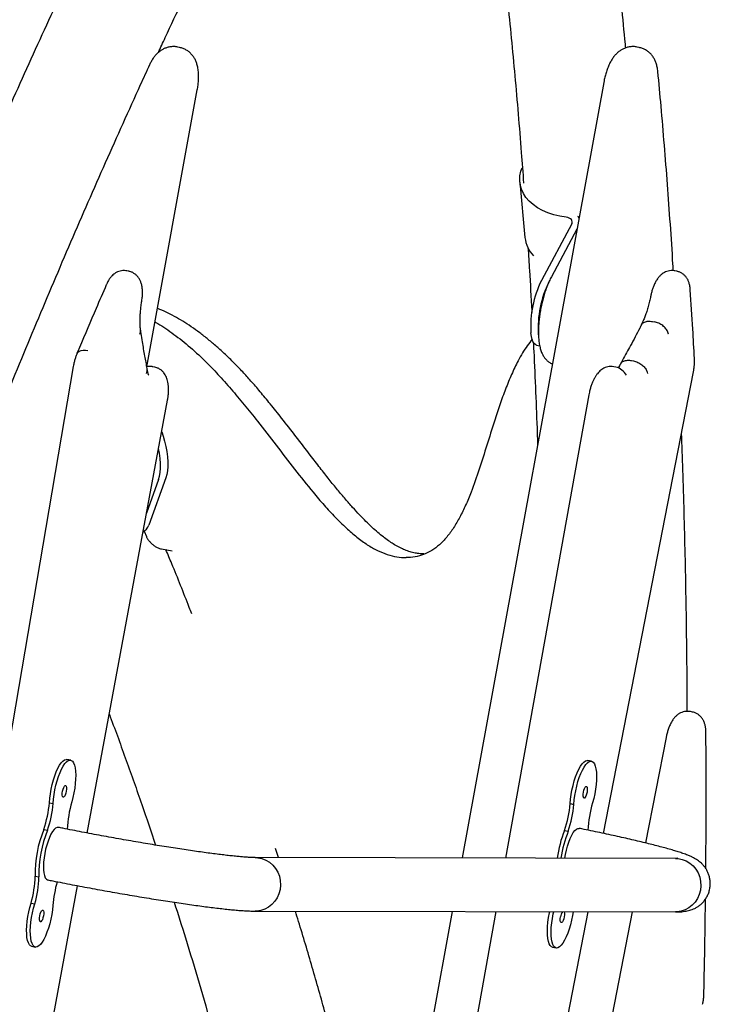
# Model space of a CAD drawing. Units: millimetres. Extents: x 65946 to 75826, y -3247 to 13560.
# Drawn here: x 73166 to 73515, y 11958 to 12455 of the extents above; entities that cross this region are included whole.
import ezdxf

# ---------------------------------------------------------------- set-up
doc = ezdxf.new("R2010")
doc.units = ezdxf.units.MM

msp = doc.modelspace()

# ---------------------------------------------------------------- linework, layer by layer
at = {"color": 7, "linetype": 'Continuous', "lineweight": 25}
for p, q in [((73247.08, 12440.86), (73246.15, 12441.04)), ((73478.84, 12440.86), (73477.91, 12441.04)), ((73461.02, 12423.24), (73389.58, 12032.02)), ((73230.54, 12279.76), (73256.05, 12419.45)), ((73418.69, 12372.97), (73421.31, 12344.92)), ((73444.9, 12351.82), (73429.58, 12323.28)), ((73447.5, 12349.19), (73434.62, 12325.19)), ((73221.47, 12327.95), (73220.54, 12328.14)), ((73497.87, 12327.95), (73496.94, 12328.14)), ((73485.61, 12302.62), (73486.54, 12302.43)), ((73428.02, 12296.19), (73428.07, 12295.68)), ((73427.17, 12290.63), (73428.73, 12290.31)), ((73475.07, 12282.91), (73476, 12282.72)), ((73193.49, 12279.91), (73026.95, 11302.32)), ((73193.49, 12279.91), (73193.49, 12279.91)), ((73234.58, 12279.6), (73233.65, 12279.79)), ((73460.9, 12044.42), (73506.26, 12277.2)), ((73467.06, 12279.6), (73466.12, 12279.79)), ((73506.26, 12277.2), (73506.26, 12277.2)), ((73200.56, 12044.59), (73241.03, 12262.97)), ((73453.55, 12265.67), (73411.5, 12031.98)), ((73236.55, 12222.99), (73230.46, 12205.9)), ((73240.19, 12223.81), (73231.64, 12199.83)), ((73229.16, 12196.81), (73230.34, 12194.15)), ((73238, 12187.9), (73243.35, 12187)), ((73505.74, 12105.64), (73504.81, 12105.83)), ((73492.5, 12092.78), (73482.13, 12039.59)), ((73192.18, 12081.33), (73190.31, 12081.7)), ((73454.84, 12080.85), (73452.98, 12081.22)), ((73181.47, 12059.9), (73183.34, 12059.52)), ((73444.14, 12059.42), (73446, 12059.04)), ((73178.61, 12046.39), (73180.48, 12046.01)), ((73441.27, 12045.91), (73443.14, 12045.53)), ((73297.04, 12032.19), (73295.56, 12036.77)), ((73497.2, 12031.82), (73285.22, 12032.21)), ((73174.3, 12022.82), (73176.17, 12022.44)), ((73061.16, 11292.38), (73195.64, 12018.04)), ((73172.22, 12009.3), (73174.09, 12008.93)), ((73384.65, 12005.03), (73244.16, 11235.77)), ((73406.64, 12004.98), (73278.9, 11295.08)), ((73285.17, 12005.21), (73497.15, 12004.82)), ((73315.75, 11299.62), (73453.2, 12004.9)), ((73475.36, 12004.86), (73323.61, 11226.21)), ((73172.49, 11987.49), (73174.36, 11987.11)), ((73435.15, 11987), (73437.02, 11986.63))]:
    msp.add_line(p, q, dxfattribs=at)
at = {"color": 7, "linetype": 'Continuous', "lineweight": 25, "flags": 128}
for points in [[(73442.12, 12355.23), (73438.9, 12355.73), (73435.81, 12356.47), (73432.88, 12357.44), (73430.15, 12358.62), (73427.65, 12360.01), (73425.41, 12361.59), (73423.45, 12363.33), (73421.81, 12365.23), (73420.49, 12367.25), (73419.51, 12369.37), (73418.89, 12371.57), (73418.64, 12373.82), (73418.75, 12376.09), (73419.22, 12378.36), (73419.87, 12380.19)], [(73444.9, 12351.82), (73445.11, 12352.38), (73445.14, 12352.95), (73445, 12353.5), (73444.69, 12354.01), (73444.22, 12354.45), (73443.62, 12354.81), (73442.91, 12355.08), (73442.12, 12355.23)], [(73448.56, 12354.97), (73448.22, 12355.44), (73448.04, 12355.65)], [(73427.17, 12290.63), (73426.75, 12290.77), (73426.04, 12291.31), (73425.42, 12292.23), (73424.92, 12293.49), (73424.53, 12295.07), (73424.28, 12296.94)], [(73195.36, 12286.5), (73195.41, 12286.61), (73195.85, 12287.2), (73196.52, 12287.67), (73197.39, 12287.99), (73198.43, 12288.14), (73199.6, 12288.13), (73200.86, 12287.96)], [(73238.07, 12246.96), (73238.79, 12244.84), (73239.52, 12242.26), (73240.13, 12239.62), (73240.6, 12236.97), (73240.93, 12234.37), (73241.1, 12231.86), (73241.1, 12229.51), (73240.95, 12227.36), (73240.65, 12225.45), (73240.19, 12223.81)], [(73236.55, 12222.99), (73237, 12224.62), (73237.31, 12226.53), (73237.46, 12228.68), (73237.45, 12231.03), (73237.28, 12233.54), (73236.96, 12236.14), (73236.52, 12238.62)], [(73181.47, 12059.9), (73181.64, 12062.13), (73181.94, 12064.44), (73182.34, 12066.78), (73182.86, 12069.11), (73183.47, 12071.37), (73184.17, 12073.51), (73184.93, 12075.49), (73185.74, 12077.25), (73186.58, 12078.76), (73187.43, 12079.99), (73188.28, 12080.91), (73189.1, 12081.49), (73189.88, 12081.73), (73190.31, 12081.7)], [(73183.34, 12059.52), (73183.51, 12061.75), (73183.8, 12064.06), (73184.21, 12066.41), (73184.73, 12068.74), (73185.34, 12071), (73186.03, 12073.14), (73186.8, 12075.11), (73187.61, 12076.87), (73188.45, 12078.39), (73189.3, 12079.61), (73190.15, 12080.53), (73190.97, 12081.11), (73191.75, 12081.35), (73192.47, 12081.24), (73193.11, 12080.78), (73193.66, 12079.98), (73194.1, 12078.86), (73194.43, 12077.45), (73194.64, 12075.77), (73194.73, 12073.87), (73194.69, 12071.78), (73194.52, 12069.56), (73194.23, 12067.25), (73193.82, 12064.9), (73193.3, 12062.57), (73192.69, 12060.31)], [(73444.14, 12059.42), (73444.31, 12061.64), (73444.6, 12063.96), (73445.01, 12066.3), (73445.53, 12068.63), (73446.14, 12070.89), (73446.83, 12073.03), (73447.59, 12075.01), (73448.4, 12076.77), (73449.24, 12078.28), (73450.1, 12079.51), (73450.94, 12080.42), (73451.77, 12081.01), (73452.55, 12081.25), (73452.98, 12081.22)], [(73446, 12059.04), (73446.17, 12061.27), (73446.47, 12063.58), (73446.88, 12065.92), (73447.39, 12068.25), (73448.01, 12070.51), (73448.7, 12072.66), (73449.46, 12074.63), (73450.27, 12076.39), (73451.11, 12077.9), (73451.96, 12079.13), (73452.81, 12080.05), (73453.63, 12080.63), (73454.41, 12080.87), (73455.13, 12080.76), (73455.77, 12080.3), (73456.32, 12079.5), (73456.77, 12078.38), (73457.1, 12076.97), (73457.31, 12075.29), (73457.39, 12073.39), (73457.35, 12071.3), (73457.18, 12069.08), (73456.89, 12066.77), (73456.48, 12064.42), (73455.97, 12062.09), (73455.36, 12059.83)], [(73188.09, 12065.65), (73188.33, 12066.65), (73188.65, 12067.54), (73189.02, 12068.2), (73189.38, 12068.55), (73189.7, 12068.54), (73189.94, 12068.19), (73190.07, 12067.54), (73190.07, 12066.65), (73189.94, 12065.64), (73189.7, 12064.63), (73189.38, 12063.75), (73189.01, 12063.09), (73188.64, 12062.74), (73188.32, 12062.74), (73188.08, 12063.09), (73187.96, 12063.75), (73187.96, 12064.64), (73188.09, 12065.65)], [(73450.75, 12065.16), (73450.99, 12066.17), (73451.31, 12067.06), (73451.68, 12067.71), (73452.05, 12068.06), (73452.37, 12068.06), (73452.61, 12067.71), (73452.73, 12067.05), (73452.73, 12066.17), (73452.6, 12065.16), (73452.36, 12064.15), (73452.04, 12063.27), (73451.67, 12062.61), (73451.31, 12062.26), (73450.99, 12062.26), (73450.75, 12062.61), (73450.62, 12063.27), (73450.62, 12064.16), (73450.75, 12065.16)], [(73185.94, 12047.45), (73185.34, 12047.43), (73184.59, 12047.07), (73183.81, 12046.36), (73183.02, 12045.32), (73182.23, 12043.98), (73181.47, 12042.37), (73180.75, 12040.53), (73180.11, 12038.53), (73179.55, 12036.41), (73179.1, 12034.23), (73178.75, 12032.04), (73178.54, 12029.92), (73178.45, 12027.91), (73178.49, 12026.08), (73178.66, 12024.47), (73178.96, 12023.12), (73179.37, 12022.08), (73179.9, 12021.37), (73180.51, 12021.01), (73180.6, 12020.98)], [(73441.47, 12031.92), (73441.76, 12033.74), (73442.22, 12035.93), (73442.77, 12038.05), (73443.42, 12040.05), (73444.13, 12041.88), (73444.89, 12043.49), (73445.68, 12044.84), (73446.48, 12045.88), (73447.26, 12046.59), (73448, 12046.95), (73448.6, 12046.97)], [(73285.23, 12032.21), (73286.57, 12032.13), (73288.65, 12031.71), (73290.64, 12030.93), (73292.48, 12029.83), (73294.12, 12028.41), (73295.52, 12026.74), (73296.63, 12024.84), (73297.43, 12022.78), (73297.9, 12020.6), (73298.03, 12018.38), (73297.8, 12016.16), (73297.23, 12014.01), (73296.33, 12011.99), (73295.13, 12010.16), (73293.65, 12008.56), (73291.95, 12007.23), (73290.06, 12006.22), (73288.04, 12005.54), (73285.94, 12005.23), (73285.15, 12005.21)], [(73285.22, 12032.21), (73286.57, 12032.13), (73288.65, 12031.71), (73290.64, 12030.93), (73292.48, 12029.83), (73294.12, 12028.41), (73295.52, 12026.74), (73296.63, 12024.84), (73297.43, 12022.78), (73297.9, 12020.6), (73298.03, 12018.38), (73297.8, 12016.16), (73297.23, 12014.01), (73296.33, 12011.99), (73295.13, 12010.16), (73293.65, 12008.56), (73291.95, 12007.23), (73290.06, 12006.22), (73288.04, 12005.54), (73285.94, 12005.23), (73285.17, 12005.21)], [(73497.2, 12031.82), (73498.55, 12031.74), (73500.63, 12031.32), (73502.62, 12030.55), (73504.46, 12029.44), (73506.1, 12028.03), (73507.5, 12026.35), (73508.62, 12024.45), (73509.42, 12022.39), (73509.89, 12020.22), (73510.01, 12017.99), (73509.79, 12015.77), (73509.22, 12013.63), (73508.32, 12011.61), (73507.11, 12009.77), (73505.64, 12008.17), (73503.93, 12006.84), (73502.05, 12005.83), (73500.02, 12005.15), (73497.92, 12004.84), (73497.15, 12004.82)], [(73497.2, 12031.82), (73498.55, 12031.74), (73500.63, 12031.32), (73502.62, 12030.55), (73504.46, 12029.44), (73506.1, 12028.03), (73507.5, 12026.35), (73508.62, 12024.45), (73509.42, 12022.39), (73509.89, 12020.22), (73510.01, 12017.99), (73509.79, 12015.77), (73509.22, 12013.63), (73508.32, 12011.61), (73507.11, 12009.77), (73505.64, 12008.17), (73503.93, 12006.84), (73502.05, 12005.83), (73500.02, 12005.15), (73497.92, 12004.84), (73497.15, 12004.82)], [(73172.49, 11987.49), (73171.96, 11987.7), (73171.35, 11988.29), (73170.84, 11989.21), (73170.43, 11990.44), (73170.14, 11991.95), (73169.98, 11993.72), (73169.94, 11995.69), (73170.03, 11997.83), (73170.24, 12000.09), (73170.58, 12002.42), (73171.03, 12004.77), (73171.58, 12007.08), (73172.22, 12009.3)], [(73183.15, 12008.11), (73182.93, 12005.84), (73182.6, 12003.51), (73182.15, 12001.17), (73181.59, 11998.86), (73180.95, 11996.64), (73180.23, 11994.55), (73179.45, 11992.65), (73178.63, 11990.97), (73177.78, 11989.56), (73176.92, 11988.45), (73176.08, 11987.65), (73175.27, 11987.19), (73174.52, 11987.09), (73173.83, 11987.33), (73173.22, 11987.91), (73172.7, 11988.83), (73172.3, 11990.06), (73172.01, 11991.57), (73171.85, 11993.34), (73171.81, 11995.31), (73171.9, 11997.46), (73172.11, 11999.72), (73172.45, 12002.05), (73172.9, 12004.39), (73173.45, 12006.7), (73174.09, 12008.93)], [(73176.6, 12002.79), (73176.84, 12003.8), (73177.16, 12004.69), (73177.53, 12005.34), (73177.89, 12005.69), (73178.22, 12005.69), (73178.45, 12005.34), (73178.58, 12004.68), (73178.58, 12003.8), (73178.45, 12002.79), (73178.21, 12001.78), (73177.89, 12000.9), (73177.52, 12000.24), (73177.15, 11999.89), (73176.83, 11999.89), (73176.59, 12000.24), (73176.47, 12000.9), (73176.47, 12001.79), (73176.6, 12002.79)], [(73435.15, 11987), (73434.62, 11987.22), (73434.01, 11987.81), (73433.5, 11988.73), (73433.1, 11989.96), (73432.81, 11991.47), (73432.64, 11993.23), (73432.6, 11995.21), (73432.69, 11997.35), (73432.91, 11999.61), (73433.24, 12001.94), (73433.69, 12004.29), (73433.84, 12004.93)], [(73445.54, 12004.91), (73445.26, 12003.03), (73444.81, 12000.69), (73444.26, 11998.38), (73443.61, 11996.15), (73442.89, 11994.07), (73442.11, 11992.17), (73441.29, 11990.49), (73440.44, 11989.08), (73439.59, 11987.97), (73438.75, 11987.17), (73437.94, 11986.71), (73437.18, 11986.6), (73436.49, 11986.84), (73435.88, 11987.43), (73435.37, 11988.35), (73434.96, 11989.58), (73434.68, 11991.09), (73434.51, 11992.86), (73434.47, 11994.83), (73434.56, 11996.97), (73434.78, 11999.24), (73435.11, 12001.56), (73435.56, 12003.91), (73435.79, 12004.93)], [(73441.09, 12004.92), (73441.12, 12004.86), (73441.24, 12004.2), (73441.24, 12003.32), (73441.12, 12002.31), (73440.88, 12001.3), (73440.55, 12000.41), (73440.19, 11999.76), (73439.82, 11999.41), (73439.5, 11999.41), (73439.26, 11999.76), (73439.13, 12000.42), (73439.13, 12001.3), (73439.26, 12002.31)]]:
    msp.add_lwpolyline(points, dxfattribs=at)
at = {"color": 7, "linetype": 'Continuous', "lineweight": 25}
for centre, radius, start, end in [((73436.78, 12346.61), 15.56, 186.2129, 223.9756), ((73477.06, 12300.02), 52.86, 153.8999, 183.3449), ((73480.83, 12299.27), 52.9, 153.9093, 183.3355), ((73465.29, 12271.58), 8.21, 28.4225, 77.6106), ((73224.25, 12203.32), 8.17, 303.033, 334.6875), ((73122.88, 12065.25), 58.84, 341.3014, 354.7837), ((73124.75, 12064.87), 58.84, 341.3014, 354.7837), ((73256.46, 12042.59), 66.19, 164.4698, 176.5769), ((73385.55, 12064.77), 58.84, 341.3014, 354.7837), ((73387.41, 12064.39), 58.84, 341.3014, 354.7837), ((73519.11, 12042.11), 66.17, 164.4691, 176.5966), ((73232.71, 12024.32), 58.42, 157.8076, 181.4734), ((73234.57, 12023.94), 58.42, 157.8076, 181.4734), ((73496.89, 12023.48), 59.97, 158.0398, 171.9028), ((73498.66, 12023.14), 59.86, 158.0354, 171.5611), ((73117.28, 12024.67), 57.05, 344.3721, 358.1375), ((73119.15, 12024.3), 57.05, 344.3721, 358.1375), ((73250.34, 12001.92), 67.47, 164.3897, 174.74), ((73445.19, 12001.58), 5.97, 146.0163, 172.9998)]:
    msp.add_arc(centre, radius, start, end, dxfattribs=at)
for points, knots in [([(73261.01, 12616.78), (73259.39, 12613.71), (73254.69, 12604.78), (73246.93, 12589.82), (73237.74, 12571.83), (73228.58, 12553.62), (73219.45, 12535.19), (73210.36, 12516.55), (73201.3, 12497.7), (73192.28, 12478.64), (73183.29, 12459.38), (73174.34, 12439.91), (73165.44, 12420.23), (73158.64, 12405.05), (73154.82, 12396.36), (73153.94, 12394.36)], [0, 0, 0, 0, 0.044434, 0.12908, 0.213713, 0.29833, 0.382934, 0.467523, 0.552099, 0.636662, 0.721213, 0.805753, 0.89028, 0.974797, 1, 1, 1, 1]), ([(73472.12, 12440.63), (73472.06, 12441.27), (73471.4, 12448.46), (73470.04, 12461.99), (73468.03, 12481.22), (73465.89, 12500.21), (73463.65, 12519.01), (73461.29, 12537.59), (73458.81, 12555.96), (73456.23, 12574.12), (73453.62, 12591.49), (73451.83, 12602.71), (73450.98, 12608.04)], [0, 0, 0, 0, 0.010943, 0.121926, 0.232932, 0.343961, 0.455013, 0.566091, 0.677193, 0.788323, 0.89948, 1, 1, 1, 1]), ([(73394.71, 12598.93), (73395.19, 12595.93), (73396.59, 12587.23), (73398.82, 12572.68), (73401.37, 12555.19), (73403.8, 12537.48), (73406.14, 12519.53), (73408.37, 12501.37), (73410.49, 12482.98), (73412.5, 12464.37), (73414.41, 12445.56), (73416.21, 12426.53), (73417.9, 12407.28), (73419.37, 12389.27), (73420.24, 12377.58), (73420.61, 12372.45)], [0, 0, 0, 0, 0.0428911, 0.1240289, 0.2051833, 0.2863588, 0.3675547, 0.4487703, 0.530005, 0.611258, 0.6925287, 0.7738165, 0.8551207, 0.9364407, 1, 1, 1, 1]), ([(73236.39, 12438.31), (73237.54, 12440.8), (73241.63, 12449.64), (73248.68, 12464.6), (73257.55, 12483.19), (73266.44, 12501.54), (73275.37, 12519.68), (73284.31, 12537.6), (73293.29, 12555.29), (73302.32, 12572.85), (73308.38, 12584.39), (73311.42, 12590.19)], [0, 0, 0, 0, 0.0468617, 0.1658631, 0.2848476, 0.4038145, 0.5227631, 0.6416928, 0.7606028, 0.8794923, 1, 1, 1, 1]), ([(73246.14, 12441), (73245.85, 12441.07), (73244.97, 12441.28), (73243.47, 12441.29), (73241.73, 12441.07), (73240.09, 12440.6), (73238.59, 12439.91), (73237.22, 12439.04), (73235.96, 12437.99), (73234.81, 12436.77), (73233.71, 12435.32), (73232.76, 12433.76), (73232.21, 12432.62), (73231.97, 12432.11)], [0, 0, 0, 0, 0.046407, 0.1418, 0.233659, 0.323064, 0.411102, 0.499081, 0.588838, 0.683199, 0.786573, 0.904732, 1, 1, 1, 1]), ([(73256.05, 12419.45), (73256.12, 12419.85), (73256.32, 12421.01), (73256.56, 12422.92), (73256.71, 12425.2), (73256.7, 12427.5), (73256.5, 12429.75), (73256.08, 12431.81), (73255.48, 12433.63), (73254.72, 12435.24), (73253.75, 12436.7), (73252.59, 12438), (73251.24, 12439.12), (73249.72, 12440), (73248.32, 12440.59), (73247.4, 12440.75), (73247.07, 12440.82)], [0, 0, 0, 0, 0.043799, 0.126688, 0.211446, 0.300355, 0.397209, 0.485944, 0.56129, 0.631284, 0.698768, 0.765084, 0.830885, 0.896484, 0.962041, 1, 1, 1, 1]), ([(73477.9, 12441), (73477.59, 12441.07), (73476.69, 12441.28), (73475.17, 12441.28), (73473.43, 12441.06), (73471.8, 12440.58), (73470.3, 12439.88), (73468.93, 12439.01), (73467.68, 12437.96), (73466.53, 12436.72), (73465.44, 12435.26), (73464.38, 12433.5), (73463.41, 12431.46), (73462.56, 12429.23), (73461.86, 12426.98), (73461.36, 12424.97), (73461.12, 12423.73), (73461.02, 12423.24)], [0, 0, 0, 0, 0.033605, 0.097702, 0.159443, 0.219557, 0.278776, 0.337989, 0.398448, 0.462086, 0.531912, 0.611815, 0.701783, 0.788584, 0.870246, 0.949075, 1, 1, 1, 1]), ([(73488.34, 12428.68), (73488.3, 12429.09), (73488.17, 12430.21), (73487.82, 12431.89), (73487.22, 12433.7), (73486.44, 12435.3), (73485.47, 12436.75), (73484.3, 12438.05), (73482.94, 12439.16), (73481.42, 12440.03), (73480.03, 12440.6), (73479.14, 12440.76), (73478.83, 12440.82)], [0, 0, 0, 0, 0.076963, 0.212597, 0.328216, 0.435857, 0.539745, 0.641891, 0.743273, 0.844357, 0.945385, 1, 1, 1, 1]), ([(73231.97, 12432.11), (73230.41, 12428.71), (73225.89, 12418.87), (73218.45, 12402.42), (73209.64, 12382.69), (73200.87, 12362.76), (73192.14, 12342.64), (73183.45, 12322.32), (73174.81, 12301.82), (73166.22, 12281.14), (73157.67, 12260.27), (73149.16, 12239.22), (73140.71, 12218), (73132.3, 12196.6), (73123.95, 12175.04), (73115.65, 12153.3), (73107.4, 12131.41), (73099.21, 12109.35), (73091.07, 12087.13), (73082.99, 12064.76), (73074.97, 12042.25), (73067, 12019.58), (73059.1, 11996.77), (73051.26, 11973.81), (73043.48, 11950.73), (73035.76, 11927.5), (73028.11, 11904.15), (73020.53, 11880.66), (73013.01, 11857.06), (73005.56, 11833.33), (72998.18, 11809.48), (72990.87, 11785.53), (72983.63, 11761.46), (72976.46, 11737.28), (72969.37, 11713), (72962.35, 11688.62), (72955.41, 11664.15), (72948.54, 11639.58), (72941.75, 11614.92), (72935.04, 11590.18), (72928.4, 11565.36), (72921.85, 11540.45), (72915.58, 11516.26), (72911.53, 11500.34), (72909.6, 11492.77)], [0, 0, 0, 0, 0.012703, 0.036852, 0.061001, 0.085149, 0.109295, 0.133441, 0.157585, 0.181729, 0.205872, 0.230014, 0.254155, 0.278295, 0.302435, 0.326574, 0.350712, 0.37485, 0.398987, 0.423123, 0.447259, 0.471394, 0.495529, 0.519663, 0.543797, 0.56793, 0.592063, 0.616196, 0.640328, 0.664459, 0.68859, 0.712721, 0.736852, 0.760982, 0.785112, 0.809241, 0.833371, 0.8575, 0.881628, 0.905757, 0.929885, 0.954014, 0.978142, 1, 1, 1, 1]), ([(73496.14, 12328.23), (73496.08, 12329.33), (73495.61, 12337.23), (73494.63, 12351.75), (73493.19, 12371.79), (73491.63, 12391.61), (73490.02, 12410.59), (73488.88, 12422.87), (73488.34, 12428.68)], [0, 0, 0, 0, 0.03183, 0.229423, 0.427027, 0.624643, 0.822272, 1, 1, 1, 1]), ([(73422.82, 12339.99), (73423.07, 12336.09), (73423.74, 12325.51), (73424.37, 12314.52), (73424.73, 12307.4), (73424.75, 12307.09)], [0, 0, 0, 0, 0.358806, 0.97208, 1, 1, 1, 1]), ([(73220.53, 12328.11), (73220.13, 12328.18), (73219.23, 12328.35), (73217.82, 12328.24), (73216.4, 12327.89), (73215.11, 12327.31), (73213.97, 12326.55), (73212.97, 12325.64), (73212.04, 12324.55), (73211.16, 12323.21), (73210.53, 12321.99), (73210.22, 12321.27), (73210.14, 12321.1)], [0, 0, 0, 0, 0.085092, 0.190558, 0.292124, 0.391748, 0.490382, 0.5871, 0.694438, 0.817313, 0.956032, 1, 1, 1, 1]), ([(73228.03, 12312.83), (73228.1, 12313.3), (73228.27, 12314.42), (73228.41, 12316.24), (73228.42, 12318.23), (73228.23, 12320.15), (73227.83, 12321.86), (73227.25, 12323.35), (73226.5, 12324.64), (73225.56, 12325.78), (73224.44, 12326.73), (73223.15, 12327.44), (73222.13, 12327.85), (73221.56, 12327.92), (73221.47, 12327.93)], [0, 0, 0, 0, 0.072336, 0.172469, 0.283568, 0.39642, 0.502275, 0.590631, 0.67361, 0.753134, 0.831211, 0.908736, 0.986365, 1, 1, 1, 1]), ([(73496.93, 12328.11), (73496.78, 12328.15), (73496.14, 12328.32), (73494.98, 12328.31), (73493.55, 12328.12), (73492.22, 12327.66), (73491.03, 12327.03), (73489.95, 12326.22), (73488.95, 12325.23), (73487.99, 12324.01), (73487.09, 12322.51), (73486.29, 12320.8), (73485.63, 12318.98), (73485.12, 12317.23), (73484.86, 12316.06), (73484.74, 12315.53)], [0, 0, 0, 0, 0.022786, 0.097458, 0.169121, 0.238519, 0.306634, 0.376681, 0.451793, 0.535998, 0.633245, 0.73919, 0.8304, 0.923123, 1, 1, 1, 1]), ([(73504.66, 12318.62), (73504.65, 12318.86), (73504.59, 12319.73), (73504.35, 12321.15), (73503.87, 12322.75), (73503.23, 12324.08), (73502.4, 12325.27), (73501.37, 12326.31), (73500.15, 12327.14), (73498.97, 12327.71), (73498.17, 12327.85), (73497.87, 12327.91)], [0, 0, 0, 0, 0.062723, 0.233745, 0.360332, 0.479795, 0.59305, 0.703943, 0.816512, 0.929024, 1, 1, 1, 1]), ([(73434.62, 12325.19), (73434.43, 12324.83), (73433.86, 12323.74), (73432.99, 12321.8), (73432.03, 12319.33), (73431.17, 12316.78), (73430.41, 12314.14), (73429.75, 12311.46), (73429.19, 12308.74), (73428.74, 12306.01), (73428.39, 12303.31), (73428.16, 12300.64), (73428.06, 12298.04), (73428.08, 12295.52), (73428.25, 12293.07), (73428.6, 12290.69), (73429.13, 12288.51), (73429.84, 12286.61), (73430.69, 12285.03), (73431.68, 12283.69), (73432.83, 12282.56), (73433.97, 12281.72), (73434.78, 12281.37), (73435.09, 12281.24)], [0, 0, 0, 0, 0.0278231, 0.0830274, 0.1365673, 0.1888849, 0.2404411, 0.2915527, 0.3424542, 0.3933414, 0.4443503, 0.4956739, 0.5475594, 0.6003445, 0.654531, 0.7108942, 0.7705272, 0.8212622, 0.8650118, 0.9045481, 0.9416211, 0.9773057, 1, 1, 1, 1]), ([(73210.13, 12321.05), (73208.42, 12317.11), (73203.9, 12306.64), (73198.99, 12295.09), (73195.79, 12287.49), (73195.37, 12286.52)], [0, 0, 0, 0, 0.345443, 0.915702, 1, 1, 1, 1]), ([(73506.79, 12283.99), (73506.51, 12288.91), (73505.86, 12300.51), (73505.11, 12311.97), (73504.67, 12318.57)], [0, 0, 0, 0, 0.423922, 1, 1, 1, 1]), ([(73227.45, 12298.48), (73227.39, 12298.83), (73227.28, 12299.58), (73227.19, 12300.94), (73227.15, 12302.64), (73227.19, 12304.61), (73227.32, 12306.83), (73227.55, 12309.27), (73227.8, 12311.3), (73227.99, 12312.51), (73228.04, 12312.83)], [0, 0, 0, 0, 0.101806, 0.222721, 0.349155, 0.485471, 0.630451, 0.783539, 0.942702, 1, 1, 1, 1]), ([(73484.74, 12315.53), (73484.68, 12315.26), (73484.45, 12314.14), (73483.97, 12312.13), (73483.28, 12309.57), (73482.53, 12307.13), (73481.76, 12304.91), (73481.01, 12303.05), (73480.43, 12301.75), (73480.08, 12301.08), (73479.96, 12300.85)], [0, 0, 0, 0, 0.047333, 0.200754, 0.361884, 0.519564, 0.671949, 0.815225, 0.935684, 1, 1, 1, 1]), ([(73370.27, 12185.39), (73370.25, 12185.38), (73369.37, 12185.35), (73367.81, 12185.49), (73365.31, 12185.89), (73362.74, 12186.61), (73360.15, 12187.6), (73357.53, 12188.85), (73354.98, 12190.3), (73352.44, 12191.99), (73349.86, 12193.91), (73347.09, 12196.17), (73344.17, 12198.78), (73341.08, 12201.75), (73337.8, 12205.11), (73334.33, 12208.88), (73330.64, 12213.09), (73326.69, 12217.78), (73322.46, 12223.02), (73317.89, 12228.87), (73312.29, 12236.12), (73305.82, 12244.57), (73299.08, 12253.27), (73293.05, 12260.82), (73287.89, 12267.06), (73283.26, 12272.44), (73278.84, 12277.31), (73274.53, 12281.78), (73270.17, 12286.02), (73265.86, 12289.95), (73261.55, 12293.6), (73257.25, 12296.97), (73252.97, 12300.03), (73248.71, 12302.79), (73244.48, 12305.24), (73240.29, 12307.34), (73237.44, 12308.65), (73235.99, 12309.17), (73235.91, 12309.2)], [0, 0, 0, 0, 0.000636, 0.026649, 0.053368, 0.079004, 0.103644, 0.127478, 0.150653, 0.170853, 0.192178, 0.214098, 0.236752, 0.260263, 0.284761, 0.310388, 0.337316, 0.365757, 0.395993, 0.428458, 0.463408, 0.514274, 0.564553, 0.60414, 0.639406, 0.671293, 0.699872, 0.730311, 0.760019, 0.789825, 0.819702, 0.849625, 0.879559, 0.909453, 0.93926, 0.968924, 0.998452, 1, 1, 1, 1]), ([(73234.67, 12302.41), (73234.83, 12302.33), (73237.61, 12300.84), (73243.2, 12297.04), (73251.46, 12290.63), (73259.24, 12283.5), (73266.46, 12276.02), (73273.07, 12268.59), (73279.7, 12260.68), (73287.27, 12251.24), (73295.75, 12240.24), (73305.12, 12228.05), (73313.21, 12217.87), (73320.02, 12209.88), (73325.58, 12203.84), (73331.08, 12198.43), (73336.5, 12193.75), (73341.78, 12189.91), (73346.91, 12187.01), (73351.89, 12184.98), (73356.73, 12183.73), (73359.82, 12183.58), (73361.36, 12183.5)], [0, 0, 0, 0, 0.003795, 0.06867, 0.133597, 0.198463, 0.248462, 0.298494, 0.34855, 0.398582, 0.469842, 0.541102, 0.612336, 0.655655, 0.699062, 0.742464, 0.785803, 0.829064, 0.871756, 0.914521, 0.957296, 1, 1, 1, 1]), ([(73480.05, 12300.79), (73480.13, 12301.01), (73480.4, 12301.7), (73481.59, 12302.43), (73483.41, 12302.9), (73484.87, 12302.71), (73485.61, 12302.62)], [0, 0, 0, 0, 0.131639, 0.421126, 0.710562, 1, 1, 1, 1]), ([(73493.68, 12296.17), (73493.68, 12296.19), (73493.63, 12296.55), (73493.38, 12297.5), (73492.46, 12299.02), (73490.82, 12300.57), (73488.76, 12301.82), (73487.28, 12302.22), (73486.54, 12302.43)], [0, 0, 0, 0, 0.007493, 0.141443, 0.356149, 0.570791, 0.785395, 1, 1, 1, 1]), ([(73227.05, 12296.17), (73227.06, 12296.19), (73227.23, 12296.55), (73227.52, 12297.33), (73227.41, 12298.08), (73227.36, 12298.47)], [0, 0, 0, 0, 0.025696, 0.485084, 1, 1, 1, 1]), ([(73230.76, 12278.84), (73230.39, 12280.97), (73229.58, 12285.53), (73228.5, 12291.35), (73227.8, 12295.72), (73227.53, 12297.85), (73227.45, 12298.46)], [0, 0, 0, 0, 0.323776, 0.694345, 0.912708, 1, 1, 1, 1]), ([(73479.95, 12300.84), (73479.69, 12300.3), (73478.66, 12298.21), (73476.87, 12294.8), (73473.99, 12289.48), (73471.5, 12285), (73469.81, 12281.84), (73469.45, 12281.17)], [0, 0, 0, 0, 0.077496, 0.297335, 0.520945, 0.899098, 1, 1, 1, 1]), ([(73424.95, 12293.64), (73424.1, 12292.6), (73421.55, 12289.45), (73418.1, 12283.47), (73414.51, 12276.03), (73411.47, 12268.59), (73408.61, 12260.68), (73405.49, 12251.24), (73402.09, 12240.24), (73398.26, 12228.05), (73394.72, 12217.87), (73391.41, 12209.88), (73388.48, 12203.85), (73385.31, 12198.43), (73381.9, 12193.75), (73378.24, 12189.91), (73374.34, 12187.01), (73370.22, 12184.98), (73365.9, 12183.73), (73362.88, 12183.58), (73361.36, 12183.5)], [0, 0, 0, 0, 0.035973, 0.108148, 0.163782, 0.219451, 0.275147, 0.330816, 0.410106, 0.489396, 0.568656, 0.616856, 0.665154, 0.713446, 0.761669, 0.809805, 0.857306, 0.90489, 0.952484, 1, 1, 1, 1]), ([(73425.5, 12292.22), (73425.58, 12290.68), (73426, 12282.33), (73426.66, 12266.99), (73427.3, 12251.3), (73427.59, 12242.42), (73427.66, 12240.53)], [0, 0, 0, 0, 0.090757, 0.491467, 0.892236, 1, 1, 1, 1]), ([(73195.37, 12286.5), (73195.32, 12286.39), (73195.08, 12285.82), (73194.64, 12284.62), (73194.13, 12282.95), (73193.75, 12281.35), (73193.57, 12280.33), (73193.5, 12279.91)], [0, 0, 0, 0, 0.0588403, 0.3029881, 0.5586456, 0.8193388, 1, 1, 1, 1]), ([(73469.51, 12281.09), (73469.59, 12281.3), (73469.87, 12281.98), (73471.05, 12282.72), (73472.88, 12283.2), (73474.34, 12283.01), (73475.07, 12282.91)], [0, 0, 0, 0, 0.126558, 0.417754, 0.708876, 1, 1, 1, 1]), ([(73476, 12282.72), (73476.74, 12282.52), (73478.23, 12282.11), (73480.28, 12280.86), (73481.92, 12279.3), (73482.82, 12277.76), (73483.07, 12276.8), (73483.12, 12276.43), (73483.12, 12276.41)], [0, 0, 0, 0, 0.214557, 0.429112, 0.643722, 0.858434, 0.993578, 1, 1, 1, 1]), ([(73506.26, 12277.2), (73506.3, 12277.43), (73506.47, 12278.28), (73506.68, 12279.74), (73506.84, 12281.56), (73506.86, 12282.99), (73506.81, 12283.74), (73506.8, 12283.96)], [0, 0, 0, 0, 0.0953109, 0.3648094, 0.6222387, 0.8905491, 1, 1, 1, 1]), ([(73230.4, 12276.41), (73230.41, 12276.43), (73230.58, 12276.8), (73230.87, 12277.62), (73230.76, 12278.4), (73230.7, 12278.83)], [0, 0, 0, 0, 0.021242, 0.468233, 1, 1, 1, 1]), ([(73233.64, 12279.76), (73233.52, 12279.79), (73232.92, 12279.96), (73231.87, 12279.98), (73230.99, 12279.83), (73230.6, 12279.77)], [0, 0, 0, 0, 0.1200875, 0.612914, 1, 1, 1, 1]), ([(73231.57, 12275.52), (73231.57, 12275.51), (73231.6, 12275.48), (73231.5, 12275.65), (73231.33, 12276.1), (73231.15, 12276.72), (73230.97, 12277.61), (73230.85, 12278.3), (73230.8, 12278.73), (73230.79, 12278.76)], [0, 0, 0, 0, 0.037199, 0.222678, 0.421637, 0.633823, 0.803256, 0.985535, 1, 1, 1, 1]), ([(73241.3, 12271.38), (73241.26, 12271.61), (73241.15, 12272.22), (73240.89, 12273.3), (73240.48, 12274.51), (73239.91, 12275.69), (73239.16, 12276.81), (73238.2, 12277.83), (73237.03, 12278.69), (73235.81, 12279.3), (73234.95, 12279.49), (73234.58, 12279.57)], [0, 0, 0, 0, 0.0725771, 0.1968825, 0.3225681, 0.4399308, 0.5520164, 0.6681661, 0.7874836, 0.9066194, 1, 1, 1, 1]), ([(73466.12, 12279.78), (73466.1, 12279.79), (73465.56, 12279.95), (73464.5, 12279.97), (73463.04, 12279.82), (73461.73, 12279.41), (73460.53, 12278.82), (73459.49, 12278.07), (73458.59, 12277.22), (73457.77, 12276.24), (73457.02, 12275.16), (73456.48, 12274.23), (73456.23, 12273.77), (73456.19, 12273.68)], [0, 0, 0, 0, 0.0051867, 0.124236, 0.2287294, 0.3302075, 0.4303808, 0.5308502, 0.6249289, 0.7295461, 0.8523002, 0.9714193, 1, 1, 1, 1]), ([(73469.42, 12281.14), (73469.26, 12280.84), (73468.91, 12280.14), (73468.56, 12279.48), (73468.38, 12279.2), (73468.38, 12279.2)], [0, 0, 0, 0, 0.4297404, 0.9864777, 1, 1, 1, 1]), ([(73456.16, 12273.64), (73456.07, 12273.46), (73455.85, 12273.04), (73455.4, 12272.08), (73454.85, 12270.72), (73454.28, 12268.94), (73453.84, 12267.23), (73453.64, 12266.13), (73453.55, 12265.67)], [0, 0, 0, 0, 0.083186, 0.188181, 0.401332, 0.620682, 0.842027, 1, 1, 1, 1]), ([(73241.03, 12262.97), (73241.04, 12263.01), (73241.16, 12263.68), (73241.37, 12264.97), (73241.55, 12266.86), (73241.58, 12268.77), (73241.48, 12270.17), (73241.35, 12271.09), (73241.31, 12271.3), (73241.31, 12271.32)], [0, 0, 0, 0, 0.015099, 0.226217, 0.436091, 0.666384, 0.897356, 0.987789, 1, 1, 1, 1]), ([(73503.14, 12105.98), (73503.12, 12110.48), (73503.09, 12122.37), (73502.89, 12141.47), (73502.58, 12163.28), (73502.15, 12184.92), (73501.6, 12206.4), (73500.98, 12226.88), (73500.48, 12240.12), (73500.25, 12246.33)], [0, 0, 0, 0, 0.093893, 0.247901, 0.401914, 0.555935, 0.709961, 0.863995, 1, 1, 1, 1]), ([(73230.34, 12194.15), (73230.44, 12193.95), (73230.72, 12193.36), (73231.35, 12192.38), (73232.27, 12191.27), (73233.33, 12190.25), (73234.5, 12189.36), (73235.75, 12188.63), (73236.93, 12188.13), (73237.68, 12187.97), (73238, 12187.9)], [0, 0, 0, 0, 0.065788, 0.190988, 0.31829, 0.449573, 0.586628, 0.730311, 0.880481, 1, 1, 1, 1]), ([(73253.29, 12155.1), (73252.86, 12156.21), (73249.57, 12164.7), (73245.22, 12175.52), (73241.2, 12185.16), (73240.22, 12187.53)], [0, 0, 0, 0, 0.101341, 0.779338, 1, 1, 1, 1]), ([(73211.66, 12104.47), (73211.82, 12104.05), (73214.75, 12096.34), (73220.23, 12081.2), (73227.88, 12059.65), (73232.71, 12045.35), (73235.02, 12038.49)], [0, 0, 0, 0, 0.019645, 0.355323, 0.690988, 1, 1, 1, 1]), ([(73504.8, 12105.82), (73504.75, 12105.83), (73504.2, 12106), (73503.12, 12106.01), (73501.68, 12105.87), (73500.34, 12105.46), (73499.11, 12104.86), (73497.99, 12104.08), (73496.97, 12103.12), (73496, 12101.94), (73495.08, 12100.48), (73494.24, 12098.76), (73493.53, 12096.87), (73492.97, 12094.96), (73492.65, 12093.59), (73492.51, 12092.87), (73492.5, 12092.78)], [0, 0, 0, 0, 0.008626, 0.082645, 0.152144, 0.22001, 0.287645, 0.35689, 0.429989, 0.50984, 0.604405, 0.70784, 0.806376, 0.897633, 0.987222, 1, 1, 1, 1]), ([(73512.57, 12095.05), (73512.56, 12095.51), (73512.54, 12096.49), (73512.38, 12097.98), (73512.06, 12099.48), (73511.53, 12100.94), (73510.81, 12102.24), (73509.89, 12103.39), (73508.78, 12104.36), (73507.46, 12105.12), (73506.41, 12105.55), (73505.81, 12105.62), (73505.73, 12105.63)], [0, 0, 0, 0, 0.10238, 0.218569, 0.342402, 0.455723, 0.563818, 0.667845, 0.770137, 0.87251, 0.985063, 1, 1, 1, 1]), ([(73512.51, 12026.62), (73512.54, 12030.91), (73512.65, 12042.59), (73512.69, 12061.63), (73512.66, 12080.15), (73512.59, 12091.27), (73512.56, 12095.03)], [0, 0, 0, 0, 0.186027, 0.506832, 0.833382, 1, 1, 1, 1]), ([(73285.22, 12032.21), (73285.02, 12032.21), (73284.51, 12032.21), (73283.41, 12032.25), (73281.88, 12032.33), (73280, 12032.45), (73277.8, 12032.64), (73275.28, 12032.88), (73272.46, 12033.17), (73269.37, 12033.52), (73266.03, 12033.93), (73262.45, 12034.39), (73258.64, 12034.9), (73254.64, 12035.46), (73250.46, 12036.07), (73246.11, 12036.73), (73241.62, 12037.43), (73237, 12038.16), (73232.27, 12038.94), (73227.46, 12039.74), (73222.58, 12040.58), (73217.66, 12041.45), (73212.7, 12042.33), (73207.74, 12043.24), (73202.79, 12044.16), (73197.87, 12045.1), (73193.01, 12046.04), (73189.04, 12046.83), (73186.7, 12047.3), (73185.94, 12047.45)], [0, 0, 0, 0, 0.020518, 0.052238, 0.085703, 0.120865, 0.157259, 0.194534, 0.232439, 0.270794, 0.309475, 0.348395, 0.387495, 0.426729, 0.466067, 0.505485, 0.544964, 0.584492, 0.624058, 0.663653, 0.70327, 0.742903, 0.782547, 0.822197, 0.861848, 0.901495, 0.941133, 0.980757, 1, 1, 1, 1]), ([(73497.15, 12004.82), (73497.52, 12004.82), (73498.6, 12004.82), (73500.13, 12004.89), (73501.74, 12005.06), (73503.08, 12005.3), (73504.31, 12005.59), (73505.58, 12006.01), (73506.9, 12006.57), (73508.27, 12007.33), (73509.65, 12008.32), (73510.98, 12009.54), (73512.18, 12010.99), (73513.21, 12012.63), (73514.03, 12014.49), (73514.57, 12016.5), (73514.8, 12018.59), (73514.72, 12020.6), (73514.38, 12022.5), (73513.81, 12024.24), (73513.06, 12025.81), (73512.18, 12027.19), (73511.24, 12028.37), (73510.27, 12029.36), (73509.3, 12030.19), (73508.33, 12030.91), (73507.33, 12031.54), (73506.24, 12032.15), (73504.92, 12032.79), (73503.21, 12033.51), (73501.12, 12034.29), (73498.72, 12035.08), (73496.18, 12035.86), (73493.4, 12036.67), (73490.34, 12037.5), (73487.1, 12038.35), (73483.66, 12039.22), (73480.02, 12040.11), (73476.18, 12041.02), (73472.16, 12041.94), (73467.97, 12042.88), (73463.62, 12043.84), (73459.12, 12044.8), (73454.57, 12045.75), (73451.04, 12046.48), (73449.07, 12046.88), (73448.6, 12046.97)], [0, 0, 0, 0, 0.018395, 0.055081, 0.080467, 0.098049, 0.113463, 0.127407, 0.140662, 0.153789, 0.166991, 0.180424, 0.19405, 0.207792, 0.22159, 0.236816, 0.25145, 0.265521, 0.279123, 0.292331, 0.305191, 0.317752, 0.330115, 0.342514, 0.355269, 0.368927, 0.384286, 0.402514, 0.425592, 0.457834, 0.500252, 0.537665, 0.573118, 0.610549, 0.646745, 0.682231, 0.717283, 0.752049, 0.786616, 0.821042, 0.855362, 0.889603, 0.923784, 0.957919, 0.990205, 1, 1, 1, 1]), ([(73498.16, 12031.84), (73498.17, 12031.84), (73498.2, 12031.85), (73498.01, 12031.83), (73497.66, 12031.82), (73497.32, 12031.82), (73497.2, 12031.82)], [0, 0, 0, 0, 0.064964, 0.401561, 0.785094, 1, 1, 1, 1]), ([(73180.6, 12020.98), (73181.44, 12020.81), (73183.9, 12020.32), (73188.02, 12019.5), (73192.99, 12018.54), (73198.01, 12017.59), (73203.05, 12016.65), (73208.11, 12015.72), (73213.16, 12014.82), (73218.19, 12013.94), (73223.17, 12013.09), (73228.08, 12012.26), (73232.92, 12011.47), (73237.66, 12010.72), (73242.28, 12010), (73246.78, 12009.32), (73251.12, 12008.69), (73255.31, 12008.11), (73259.32, 12007.57), (73263.14, 12007.08), (73266.77, 12006.64), (73270.19, 12006.26), (73273.39, 12005.93), (73276.39, 12005.66), (73279.18, 12005.44), (73281.78, 12005.29), (73283.74, 12005.22), (73284.84, 12005.21), (73285.17, 12005.21)], [0, 0, 0, 0, 0.020716, 0.060122, 0.099515, 0.138894, 0.178265, 0.217631, 0.256998, 0.296368, 0.335745, 0.375135, 0.414542, 0.453972, 0.493433, 0.532933, 0.572484, 0.612099, 0.651797, 0.691603, 0.731553, 0.771698, 0.812114, 0.852924, 0.894329, 0.936697, 0.980781, 1, 1, 1, 1]), ([(73244.4, 12009.69), (73246.31, 12003.68), (73250.59, 11990.16), (73256.97, 11968.93), (73263.59, 11946.05), (73269.91, 11923.29), (73273.9, 11908.08), (73275.87, 11900.6)], [0, 0, 0, 0, 0.167363, 0.377212, 0.587056, 0.796894, 1, 1, 1, 1]), ([(73511.53, 11963.56), (73511.62, 11967.54), (73511.87, 11978.42), (73512.15, 11994.36), (73512.29, 12006.26), (73512.35, 12011.34)], [0, 0, 0, 0, 0.2476605, 0.6788157, 1, 1, 1, 1]), ([(73352.02, 11826.38), (73351.42, 11829.21), (73349.11, 11840.06), (73344.83, 11858.84), (73339.18, 11882.7), (73333.27, 11906.43), (73327.11, 11930.04), (73320.71, 11953.52), (73314.04, 11976.85), (73308.97, 11994.07), (73306.05, 12003.46), (73305.52, 12005.17)], [0, 0, 0, 0, 0.046401, 0.178448, 0.310492, 0.442534, 0.574573, 0.706609, 0.838643, 0.970673, 1, 1, 1, 1]), ([(73510.9, 11958.21), (73510.95, 11958.46), (73511.12, 11959.3), (73511.35, 11960.74), (73511.5, 11962.3), (73511.52, 11963.2), (73511.53, 11963.55)], [0, 0, 0, 0, 0.138935, 0.464338, 0.791195, 1, 1, 1, 1])]:
    msp.add_open_spline(points, degree=3, knots=knots, dxfattribs=at)

doc.saveas('drawing.dxf')
